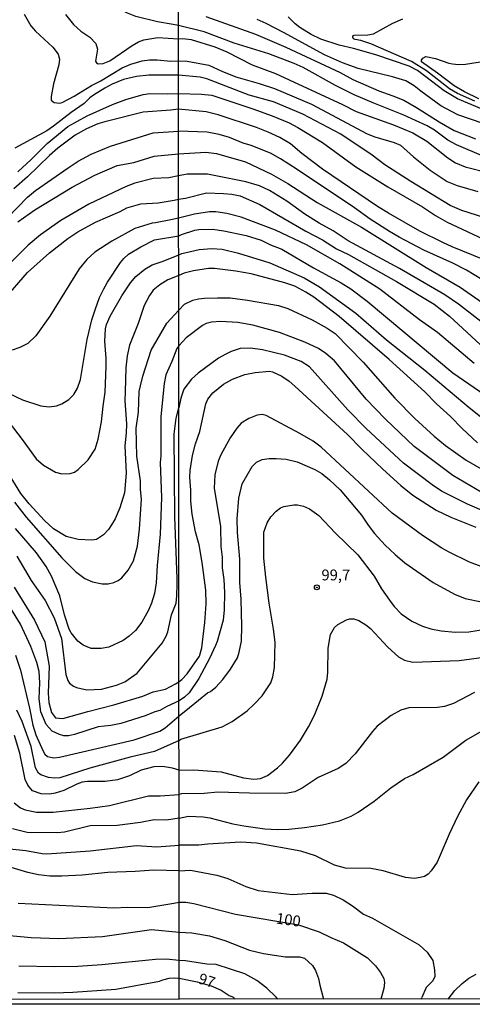
# Model space of a CAD drawing. Units: millimetres. Extents: x 190363 to 192778, y 1663206 to 1665984.
# Drawn here: x 191774 to 191878, y 1663206 to 1663432 of the extents above; entities that cross this region are included whole.
import ezdxf
from ezdxf.enums import TextEntityAlignment as Align

# ---------------------------------------------------------------- set-up
doc = ezdxf.new("R2010")
doc.units = ezdxf.units.MM
for name, color, linetype in [('IMAGEM', 7, 'Continuous'), ('V-CURVA_DE_NIVEL', 4, 'Continuous'), ('V-CURVA_MESTRA', 1, 'Continuous'), ('V-PONTO_DE_APARELHO', 4, 'Continuous'), ('V-TEXTO_DE_ALTIMETRIA', 2, 'Continuous'), ('X-LIMITE_1000', 7, 'Continuous'), ('X-LIMITE_5000', 6, 'Continuous')]:
    doc.layers.add(name, color=color, linetype=linetype)
picture_1 = doc.add_image_def('image1.jpg', size_in_pixel=(4026, 4633))

# ---------------------------------------------------------------- blocks, each defined once
blk = doc.blocks.new('805')
at = {"color": 0, "linetype": 'ByBlock', "lineweight": -2}
for radius in [0.562, 0.0806]:
    blk.add_circle((0, 0), radius, dxfattribs=at)

msp = doc.modelspace()

# ---------------------------------------------------------------- linework, layer by layer
at = {"layer": 'V-CURVA_DE_NIVEL'}
for points in [[(191810.51, 1663431.05), (191809.26, 1663431.24), (191805.64, 1663431.86), (191800.7, 1663433.12), (191798.74, 1663433.84), (191797.67, 1663434.44), (191795.71, 1663435.78), (191795.45, 1663436.47), (191795.73, 1663437.53), (191796.52, 1663438.52), (191800.19, 1663440.61), (191802.99, 1663441.98), (191803.64, 1663442.49), (191804.71, 1663443.75), (191805.69, 1663446.25), (191805.89, 1663447.62), (191805.97, 1663450.19), (191806.24, 1663451.44), (191806.59, 1663452.12), (191807.31, 1663452.8), (191808.55, 1663453.19), (191809.37, 1663453.64), (191810.49, 1663453.86)], [(191774.9, 1663433.61), (191776.48, 1663430.94), (191777.52, 1663429.71), (191781.56, 1663426.04), (191782.77, 1663424.4), (191783.04, 1663423.29), (191782.94, 1663421.97), (191781.68, 1663417.62), (191781.13, 1663414.68), (191781.19, 1663413.8), (191781.81, 1663413.29), (191783.05, 1663413.14), (191783.69, 1663413.31), (191786.44, 1663414.78), (191790.49, 1663417.24), (191792.43, 1663418.19), (191797.5, 1663421.29), (191799.55, 1663422.16), (191802.11, 1663422.88), (191803.85, 1663423.14), (191805.56, 1663423.14), (191808.71, 1663422.82), (191810.52, 1663422.91)], [(191816.83, 1663433.12), (191828.23, 1663429.05), (191835.24, 1663426.06), (191847.79, 1663420.21), (191850.73, 1663418.58), (191856.71, 1663416), (191859.96, 1663414.87), (191862.43, 1663413.8), (191865.42, 1663412.18), (191870.59, 1663408.81), (191874.09, 1663406.86), (191878.96, 1663404.92)], [(191880.79, 1663408.47), (191874.94, 1663410.47), (191870.97, 1663412.56), (191866.38, 1663415.87), (191864.86, 1663417.16), (191862.9, 1663418.29), (191859.87, 1663419.23), (191851.93, 1663421.1), (191848.3, 1663422.4), (191844.16, 1663424.24), (191834.74, 1663429.43), (191830.71, 1663431.48), (191828.66, 1663432.42)], [(191880.49, 1663411.77), (191874.86, 1663414.16), (191871.76, 1663416), (191865.61, 1663420.66), (191863.71, 1663421.64), (191855.99, 1663424.24), (191850.86, 1663425.72), (191847.53, 1663426.48), (191843.31, 1663427.87), (191841.1, 1663428.96), (191838.5, 1663430.56), (191837.39, 1663431.44), (191835.83, 1663433.02)], [(191880.92, 1663400.87), (191874.64, 1663403.53), (191872.64, 1663404.64), (191869.54, 1663406.91), (191867.86, 1663407.89), (191862.43, 1663410.39), (191855.52, 1663413.12), (191851.03, 1663415.08), (191846.7, 1663417.24), (191839.25, 1663421.36), (191837.16, 1663422.3), (191831.37, 1663424.48), (191823.37, 1663426.95), (191816.41, 1663429.56), (191810.51, 1663431.05)], [(191879.72, 1663414.16), (191876.48, 1663415.72), (191874.09, 1663417.13), (191870.25, 1663420.08), (191866.57, 1663422.64), (191866.51, 1663423.03), (191866.81, 1663423.54), (191867.51, 1663423.86), (191869.73, 1663423.41), (191872.81, 1663422.34), (191873.7, 1663422.17), (191875.03, 1663422.04), (191876.65, 1663422.13), (191881.09, 1663422.81)], [(191810.52, 1663422.91), (191812.48, 1663422.79), (191817.52, 1663421.89), (191820.51, 1663420.48), (191823.75, 1663419.2), (191829.09, 1663417.71), (191832.63, 1663416.54), (191841.21, 1663412.91), (191853.98, 1663406.12), (191855.77, 1663405.41), (191860.21, 1663404.11), (191861.71, 1663403.45), (191864.69, 1663400.78), (191868.54, 1663397.68), (191872.42, 1663395.1), (191874.77, 1663394.16), (191879.51, 1663392.8)], [(191810.52, 1663419.61), (191803.64, 1663419.62), (191800.83, 1663419.28), (191797.8, 1663418.56), (191795.24, 1663417.53), (191793.49, 1663416.62), (191790.94, 1663415), (191790.06, 1663414.36), (191788.76, 1663413.03), (191785.73, 1663411.03), (191781.66, 1663407.81), (191780.15, 1663406.81), (191772.81, 1663402.8)], [(191882.84, 1663386.18), (191875.8, 1663388.44), (191873.15, 1663389.59), (191864.08, 1663395.1), (191858.08, 1663398.96), (191855.17, 1663401.15), (191847.92, 1663405.99), (191839.21, 1663410.58), (191832.39, 1663413.42), (191826.82, 1663415.02), (191817.05, 1663418.78), (191815.47, 1663419.14), (191810.52, 1663419.61)], [(191773.45, 1663397.34), (191776.57, 1663400.2), (191780.25, 1663403.89), (191785.03, 1663407.77), (191789.46, 1663410.2), (191795.26, 1663412.8), (191798.39, 1663413.95), (191802.4, 1663415.15), (191803.9, 1663415.34), (191808.07, 1663415.32), (191810.52, 1663415.38)], [(191810.52, 1663415.38), (191815.85, 1663415.21), (191818.2, 1663414.96), (191827.68, 1663411.84), (191832.12, 1663410.22), (191836, 1663408.59), (191838.05, 1663407.53), (191843.69, 1663404.05), (191851.37, 1663398.45), (191858.76, 1663393.88), (191866.79, 1663389.27), (191869.73, 1663387.31), (191872.42, 1663385.75), (191881.86, 1663381.35)], [(191810.52, 1663411.73), (191808.74, 1663411.55), (191802.38, 1663411.1), (191793.49, 1663408.86), (191791.92, 1663408.37), (191789.31, 1663407.24), (191786.69, 1663405.74), (191782.68, 1663402.76), (191780.74, 1663401.08), (191775.71, 1663396.17), (191772.52, 1663393.42)], [(191880.96, 1663377.11), (191873.58, 1663380.03), (191871.44, 1663381.03), (191866.17, 1663383.68), (191858.93, 1663387.78), (191856.41, 1663389.34), (191843.73, 1663397.94), (191838.97, 1663401.59), (191836.36, 1663403.81), (191833.87, 1663405.22), (191831.22, 1663406.46), (191828.47, 1663407.51), (191819.65, 1663410.43), (191816.92, 1663411.16), (191810.52, 1663411.73)], [(191773.49, 1663385.84), (191777.37, 1663388.59), (191785.99, 1663393.77), (191791.23, 1663396.58), (191796.39, 1663398.8), (191800.2, 1663399.51), (191804.88, 1663400.93), (191810.53, 1663401.45)], [(191810.53, 1663401.45), (191816.79, 1663401.85), (191819.27, 1663401.59), (191825.93, 1663399.61), (191831.95, 1663396.83), (191835.75, 1663394.63), (191842.45, 1663390.25), (191852.7, 1663384.58), (191867.64, 1663375.31), (191875.46, 1663370.77), (191883.05, 1663365.45)], [(191810.54, 1663396.44), (191808.29, 1663395.96), (191804.66, 1663395.83), (191800.44, 1663394.72), (191798.44, 1663393.96), (191789.87, 1663389.91), (191783.35, 1663386.11), (191778.7, 1663382.79), (191775.88, 1663380.46), (191770.62, 1663375.2)], [(191883.95, 1663359.96), (191875.09, 1663366.84), (191871.91, 1663369.02), (191861.45, 1663375.08), (191849.62, 1663381.48), (191846.19, 1663383.75), (191842.92, 1663385.54), (191839.61, 1663387.61), (191835.47, 1663390.58), (191831.5, 1663393.05), (191829.22, 1663394.08), (191826.06, 1663395.06), (191817.18, 1663396.79), (191812.48, 1663396.77), (191810.54, 1663396.44)], [(191810.54, 1663391.06), (191812.13, 1663391.28), (191817, 1663392.46), (191820.89, 1663392.35), (191822.77, 1663392.18), (191824.69, 1663391.77), (191829.3, 1663389.81), (191839.89, 1663383.66), (191843.69, 1663381.7), (191846.93, 1663379.58), (191849.67, 1663378.32), (191860.77, 1663372.09), (191869.48, 1663366.84), (191872.98, 1663364.13), (191883.14, 1663354.77)], [(191770.23, 1663367.87), (191775.73, 1663374.18), (191780.76, 1663378.7), (191785.01, 1663382), (191787.31, 1663383.49), (191791.36, 1663385.77), (191797.03, 1663388.2), (191798.61, 1663389.05), (191801.85, 1663389.93), (191805.86, 1663390.18), (191809.48, 1663390.8), (191810.54, 1663391.06)], [(191878.7, 1663353.24), (191870.22, 1663360.35), (191866.1, 1663363.27), (191856.95, 1663370.3), (191847.7, 1663376.13), (191840.01, 1663380.54), (191832.89, 1663383.94), (191824.95, 1663386.86), (191821.66, 1663387.72), (191819.1, 1663388.12), (191817.69, 1663388.16), (191814.19, 1663387.61), (191810.54, 1663386.7)], [(191810.54, 1663386.7), (191808.78, 1663386.26), (191805.19, 1663385.56), (191804.46, 1663385.54), (191800.44, 1663384.28), (191795.11, 1663381.34), (191791.23, 1663378.82), (191789.36, 1663377.12), (191787.63, 1663375.03), (191780.83, 1663364.11), (191777.61, 1663359.59), (191775.8, 1663357.84), (191773.94, 1663356.86), (191772.13, 1663356.29)], [(191770.25, 1663341.22), (191774.48, 1663335.74), (191777.69, 1663331.28), (191779.42, 1663329.83), (191782.19, 1663328.17), (191783.6, 1663327.83), (191785.56, 1663327.91), (191786.5, 1663328.21), (191787.4, 1663328.77), (191789.7, 1663331.01), (191791.27, 1663333.5), (191791.96, 1663335.76), (191792.77, 1663339.81), (191793.11, 1663343.35), (191793.62, 1663346.59), (191793.83, 1663352.52), (191793.83, 1663354.35), (191793.49, 1663358.36), (191793.66, 1663361.17), (191793.92, 1663362.2), (191794.77, 1663364.11), (191797.41, 1663368.8), (191799.48, 1663371.79), (191800.7, 1663373.26), (191802.75, 1663374.94), (191804.47, 1663375.94), (191807.01, 1663376.73), (191810.55, 1663378.19)], [(191810.55, 1663378.19), (191811.28, 1663378.52), (191815.25, 1663379.43), (191818.2, 1663379.65), (191820.55, 1663379.5), (191824.31, 1663378.58), (191831.56, 1663376.36), (191839.51, 1663372.92), (191843.05, 1663370.83), (191851.42, 1663364.81), (191858.46, 1663358.66), (191867.34, 1663351.64), (191877.54, 1663343.04), (191883.99, 1663337.91)], [(191810.55, 1663373.46), (191808.04, 1663372.45), (191806.24, 1663371.29), (191804.66, 1663370.08), (191803.79, 1663368.89), (191802.57, 1663366.59), (191801.23, 1663362.43), (191799.25, 1663357.46), (191798.65, 1663354.99), (191798.39, 1663352.22), (191798.18, 1663346.76), (191798.14, 1663344.59), (191798.52, 1663339.34), (191798.48, 1663337.17), (191798.14, 1663334.27), (191798.44, 1663327.96), (191798.05, 1663323.44), (191797.01, 1663319.94), (191795.92, 1663317.47), (191795.07, 1663316.02), (191794.39, 1663315), (191793.19, 1663313.72), (191791.62, 1663312.69), (191790.55, 1663312.52), (191787.35, 1663312.65), (191784.58, 1663313.38), (191781.66, 1663315.1), (191779.61, 1663317.08), (191776.05, 1663320.86), (191774.18, 1663323.25), (191771.08, 1663328.26)], [(191879.43, 1663334.96), (191875.9, 1663338.27), (191873.25, 1663341.01), (191870.03, 1663343.91), (191867.34, 1663346.69), (191859.1, 1663354.16), (191847.53, 1663364), (191841.7, 1663368.5), (191839.89, 1663369.66), (191837.37, 1663370.98), (191835.06, 1663371.81), (191827.29, 1663373.84), (191823.75, 1663374.44), (191818.84, 1663375.06), (191817.43, 1663375.06), (191813.97, 1663374.56), (191811.8, 1663373.97), (191810.55, 1663373.46)], [(191810.56, 1663365.45), (191811.9, 1663366.88), (191813.84, 1663367.75), (191815.13, 1663368.1), (191816.49, 1663368.25), (191819.52, 1663368.33), (191822.43, 1663368.29), (191826.4, 1663367.8), (191833.57, 1663366.52), (191835.71, 1663365.9), (191841.34, 1663363.25), (191844.8, 1663361.37), (191846.64, 1663360.11), (191853.06, 1663353.52), (191860.4, 1663345.19), (191865.03, 1663340.56), (191869.45, 1663336.5), (191872.04, 1663334.32), (191876.82, 1663330.95), (191884.25, 1663326.66)], [(191772.7, 1663321.27), (191775.37, 1663317.85), (191783.58, 1663308.49), (191786.73, 1663305.29), (191788.93, 1663303.67), (191790.72, 1663302.91), (191792.94, 1663302.5), (191794.26, 1663302.5), (191795.58, 1663302.8), (191796.63, 1663303.25), (191797.42, 1663303.83), (191798.91, 1663305.62), (191800.12, 1663307.75), (191801.04, 1663311.12), (191801.51, 1663315.04), (191801.95, 1663321.95), (191801.72, 1663324.16), (191801.72, 1663326.17), (191800.91, 1663331.88), (191800.74, 1663338.32), (191801.25, 1663342.03), (191801.46, 1663346.78), (191801.72, 1663348.08), (191802.27, 1663350.26), (191804.23, 1663356.27), (191807.81, 1663362.49), (191810.56, 1663365.45)], [(191880.28, 1663323.61), (191873.75, 1663327.45), (191864.84, 1663334.07), (191858.22, 1663340.41), (191853.76, 1663345), (191846.46, 1663353.78), (191844.46, 1663355.5), (191842.75, 1663356.66), (191839.63, 1663358.09), (191833.78, 1663360.31), (191827.68, 1663362.01), (191824.18, 1663362.61), (191820.21, 1663362.87), (191818.11, 1663362.74), (191816.92, 1663362.42), (191816.02, 1663361.99), (191812.31, 1663359.15), (191810.57, 1663357.25)], [(191810.57, 1663357.25), (191810.16, 1663356.65), (191809.01, 1663353.69), (191807.56, 1663350.56), (191807.18, 1663348.6), (191806.45, 1663341.01), (191806.41, 1663331.97), (191806.26, 1663330.39), (191806.62, 1663322.33), (191806.32, 1663313.93), (191805.6, 1663306.73), (191805.39, 1663302.72), (191804.98, 1663300.25), (191804.28, 1663297.99), (191803.6, 1663296.41), (191802.02, 1663293.64), (191800.59, 1663291.72), (191799.14, 1663290.39), (191797.73, 1663289.41), (191794.43, 1663287.9), (191792.68, 1663287.58), (191790.34, 1663287.6), (191788.5, 1663288.35), (191787.27, 1663289.27), (191785.73, 1663291.16), (191785.28, 1663292.02), (191784.2, 1663295.3), (191783.15, 1663299.69), (191781.25, 1663304.21), (191780.02, 1663306.47), (191777.78, 1663309.63), (191772.92, 1663315.19)], [(191810.62, 1663279.94), (191811.27, 1663280.41), (191812.48, 1663281.72), (191815.36, 1663285.85), (191815.89, 1663287.77), (191816.62, 1663293.57), (191816.87, 1663297.84), (191816.81, 1663301), (191816, 1663307.41), (191815.27, 1663311.46), (191814.44, 1663314.45), (191813.69, 1663318.51), (191813.39, 1663321.5), (191813.37, 1663324.06), (191813.12, 1663327.05), (191813.2, 1663328.58), (191813.71, 1663332), (191814.44, 1663334.73), (191815.42, 1663337.51), (191816.79, 1663343.91), (191817.24, 1663344.98), (191818.43, 1663346.47), (191820.89, 1663348.46), (191822.94, 1663349.63), (191825.8, 1663350.66), (191828.15, 1663351.13), (191831.52, 1663351.42), (191832.16, 1663351.3), (191834.3, 1663350.29), (191836, 1663349.14), (191837.35, 1663347.99), (191849.49, 1663336.89), (191852.78, 1663333.51), (191857.65, 1663328.9), (191861.77, 1663325.14), (191864.57, 1663322.88), (191869.9, 1663319.42), (191873.32, 1663317.82), (191879.08, 1663315.52)], [(191880.32, 1663306.47), (191877.58, 1663307.44), (191872.89, 1663309.75), (191871.19, 1663310.66), (191866.74, 1663313.57), (191859.76, 1663318.72), (191843.39, 1663333.96), (191841.53, 1663335.29), (191838.48, 1663337.12), (191830.75, 1663341.22), (191829.77, 1663341.43), (191828.66, 1663341.31), (191826.7, 1663340.54), (191824.99, 1663339.47), (191823.98, 1663338.3), (191822.44, 1663336.06), (191820.25, 1663332.15), (191819.69, 1663330.72), (191818.92, 1663327.56), (191818.75, 1663324.53), (191820.16, 1663315.69), (191820.29, 1663311.04), (191820.59, 1663308.6), (191820.59, 1663306.17), (191820.97, 1663303.44), (191821.08, 1663300.49), (191821.02, 1663296.48), (191820.8, 1663294.09), (191819.44, 1663289.22), (191819.05, 1663288.28), (191817.66, 1663285.29), (191815.17, 1663280.68), (191812.99, 1663277.35), (191811.9, 1663276.34), (191810.63, 1663275.53)], [(191810.63, 1663272.06), (191813.08, 1663273.97), (191817.21, 1663277.39), (191817.86, 1663277.67), (191819.1, 1663278.67), (191820.76, 1663280.46), (191822.53, 1663282.81), (191824.09, 1663285.46), (191824.52, 1663286.74), (191825.01, 1663289.3), (191825.09, 1663292.72), (191824.96, 1663298.91), (191824.66, 1663302.75), (191824.62, 1663308.18), (191824.11, 1663314.28), (191824.02, 1663317.4), (191824.45, 1663322.18), (191825.22, 1663325.47), (191827.46, 1663329.48), (191828.53, 1663330.48), (191829.77, 1663331.1), (191831.39, 1663331.36), (191833.06, 1663331.36), (191835.36, 1663331.19), (191837.84, 1663330.55), (191841.98, 1663328.82), (191843.56, 1663327.88), (191845.33, 1663326.45), (191847.79, 1663324.08), (191852.72, 1663318.3), (191854.25, 1663315.95), (191855.73, 1663314.03), (191858.14, 1663311.38), (191860.49, 1663309.2), (191862.73, 1663307.34), (191869.22, 1663302.77), (191874.17, 1663300.1), (191876.61, 1663299.12), (191880.37, 1663298.35)], [(191810.64, 1663266.43), (191811.04, 1663266.68), (191820.59, 1663269.55), (191822.85, 1663270.81), (191826.31, 1663273.2), (191827.98, 1663274.74), (191829.81, 1663276.71), (191831.79, 1663279.66), (191832.24, 1663281.06), (191832.61, 1663283.2), (191832.78, 1663289.01), (191832.43, 1663292.04), (191831.39, 1663298.01), (191830.64, 1663303.99), (191830.21, 1663308.35), (191830.21, 1663314.37), (191830.98, 1663316.54), (191831.79, 1663317.87), (191832.99, 1663319.21), (191834.04, 1663319.96), (191834.81, 1663320.28), (191837.11, 1663320.68), (191837.97, 1663320.68), (191839.33, 1663320.34), (191840.7, 1663319.72), (191842.84, 1663318.23), (191846.61, 1663314.24), (191851.84, 1663309.16), (191855.62, 1663304.21), (191857.31, 1663301.34), (191859.12, 1663298.74), (191860.27, 1663297.25), (191861.88, 1663295.6), (191864.31, 1663293.85), (191866.79, 1663292.72), (191868.67, 1663292.08), (191871.1, 1663291.65), (191874.39, 1663291.31), (191877.46, 1663291.41), (191883.23, 1663292.35)], [(191810.63, 1663275.53), (191807.84, 1663274.25), (191806.24, 1663273.3), (191805.04, 1663273.02), (191802.79, 1663272.1), (191797.2, 1663270.29), (191794.94, 1663269.84), (191791.96, 1663269.55), (191786.54, 1663267.8), (191785.14, 1663267.5), (191784.11, 1663267.5), (191783.07, 1663267.76), (191781.36, 1663268.52), (191780.02, 1663270.06), (191778.74, 1663273), (191778.4, 1663275.99), (191778.57, 1663279.65), (191778.42, 1663282.25), (191777.84, 1663284.34), (191776.48, 1663288.01), (191774.05, 1663293.21), (191769.12, 1663301.18)], [(191772.66, 1663301.74), (191777.33, 1663294.13), (191779.68, 1663289.12), (191780.7, 1663283.49), (191780.49, 1663277.27), (191780.61, 1663275.13), (191781.25, 1663272.83), (191782.15, 1663271.64), (191783.86, 1663271.46), (191789.61, 1663273.11), (191795.62, 1663274.6), (191802.32, 1663276.58), (191804.66, 1663277.6), (191807.48, 1663278.24), (191809.82, 1663279.41), (191810.62, 1663279.94)], [(191772.92, 1663286.01), (191774.09, 1663282.6), (191776.18, 1663273.81), (191776.95, 1663269.93), (191777.59, 1663267.72), (191779.29, 1663263.92), (191779.72, 1663263.22), (191780.3, 1663262.68), (191781.73, 1663262.41), (191783.09, 1663262.53), (191800.27, 1663266.52), (191806.24, 1663268.57), (191807.41, 1663269.31), (191810.63, 1663272.06)], [(191878.79, 1663277.48), (191873.88, 1663274.93), (191871.83, 1663274.23), (191870.25, 1663273.97), (191863.61, 1663273.93), (191861.79, 1663273.38), (191859.51, 1663272.12), (191856.35, 1663269.7), (191855.21, 1663268.47), (191851.24, 1663263.35), (191849.11, 1663261.14), (191847.32, 1663259.95), (191842.71, 1663257.86), (191838.99, 1663255.42), (191837.35, 1663254.59), (191835.19, 1663254.21), (191826.87, 1663254.25), (191819.57, 1663254.48), (191816.45, 1663254.18), (191811.24, 1663254.1), (191810.64, 1663253.94)], [(191810.64, 1663266.43), (191804.96, 1663263.83), (191799.33, 1663262.58), (191790.04, 1663260.02), (191783.18, 1663257.84), (191781.85, 1663257.72), (191780.57, 1663257.86), (191778.74, 1663258.5), (191778.25, 1663258.87), (191777.54, 1663260.13), (191776.56, 1663264.99), (191774.43, 1663270.79), (191773.24, 1663273.39)], [(191810.65, 1663248.49), (191812.78, 1663249), (191816.19, 1663248.85), (191817.73, 1663248.63), (191823.02, 1663247.2), (191825.59, 1663246.73), (191830.45, 1663246.05), (191833.36, 1663245.88), (191835.96, 1663245.97), (191839.55, 1663246.37), (191843.71, 1663246.99), (191847.62, 1663247.91), (191850.31, 1663248.95), (191851.93, 1663249.89), (191855.64, 1663252.43), (191859.46, 1663255.53), (191862.64, 1663257.64), (191864.63, 1663258.58), (191871.53, 1663262.59), (191876.78, 1663266.44), (191884.95, 1663271.16)], [(191879.74, 1663256.9), (191876.94, 1663252.76), (191874.87, 1663248.91), (191872.89, 1663244.82), (191870.18, 1663238.41), (191868.77, 1663236.36), (191868.04, 1663235.59), (191867.21, 1663235.12), (191866.19, 1663234.82), (191864.91, 1663234.61), (191862.86, 1663234.82), (191857.69, 1663236.36), (191854.88, 1663236.96), (191848.98, 1663236.98), (191846.46, 1663237.68), (191842.07, 1663239.82), (191838.74, 1663240.93), (191828.49, 1663242.76), (191824.9, 1663242.98), (191817.22, 1663242.57), (191815.17, 1663242.31), (191811.42, 1663242.32), (191810.65, 1663242.27)], [(191772.66, 1663252.07), (191774.09, 1663250.93), (191775.16, 1663250.4), (191777.76, 1663249.89), (191781.6, 1663249.89), (191790.12, 1663250.81), (191794.6, 1663251.47), (191803.6, 1663253.69), (191806.28, 1663253.64), (191810.64, 1663253.94)], [(191810.65, 1663248.49), (191807.77, 1663248.05), (191804.87, 1663248.14), (191801.77, 1663247.55), (191796.39, 1663246.86), (191790.17, 1663246.74), (191784.24, 1663245.33), (191782.58, 1663245.12), (191775.61, 1663245.2), (191772.22, 1663246.05)], [(191770.85, 1663241.53), (191775.33, 1663241.07), (191779.04, 1663240.38), (191780.19, 1663240.3), (191790.17, 1663241.02), (191800.83, 1663242.22), (191805.52, 1663241.94), (191810.65, 1663242.27)], [(191810.66, 1663236.37), (191804.83, 1663236.53), (191800.49, 1663236.2), (191794.22, 1663235.97), (191788.33, 1663235.39), (191783.6, 1663235.14), (191780.83, 1663235.18), (191778.23, 1663235.48), (191775.8, 1663235.97), (191770.43, 1663237.65)], [(191810.66, 1663236.37), (191813.25, 1663236.51), (191819.37, 1663235.42), (191821.87, 1663234.63), (191826.06, 1663232.75), (191828.87, 1663231.85), (191836.69, 1663230.91), (191841.34, 1663231.26), (191844.59, 1663231.26), (191846.21, 1663230.81), (191848.51, 1663229.72), (191850.63, 1663228.37), (191853.17, 1663226.39), (191855.22, 1663225.53), (191865.98, 1663219.39), (191867.87, 1663217.7), (191869.17, 1663215.78), (191869.54, 1663213.56), (191869.58, 1663212.07), (191869.18, 1663211.04), (191867.59, 1663209.55), (191866.59, 1663207.2)], [(191770.81, 1663221.6), (191776.52, 1663221.03), (191782.92, 1663220.81), (191792.98, 1663221.28), (191804.32, 1663222.86), (191810.67, 1663222.26)], [(191810.67, 1663222.26), (191813.55, 1663222.1), (191817.69, 1663221.44), (191821.23, 1663220.35), (191826.87, 1663218.15), (191830.11, 1663217.34), (191835.15, 1663216.61), (191838.44, 1663216.59), (191839.57, 1663216.25), (191841.38, 1663214.63), (191842.06, 1663213.43), (191842.77, 1663211.6), (191843.09, 1663210.06), (191843.96, 1663206.85)], [(191810.67, 1663215.73), (191807.63, 1663216.06), (191805.18, 1663215.98), (191792.85, 1663214.72), (191787.27, 1663214.38), (191781.9, 1663214.29), (191773.71, 1663214.42)], [(191833.43, 1663206.85), (191833.43, 1663206.85), (191833.03, 1663207.32), (191830.88, 1663209.34), (191828.57, 1663211.17), (191825.82, 1663212.68), (191819.18, 1663214.82), (191817.05, 1663214.9), (191812.14, 1663215.67), (191810.67, 1663215.73)], [(191872.72, 1663206.88), (191874.23, 1663208.87), (191875.88, 1663210.46), (191877.48, 1663211.7), (191879.17, 1663212.62)], [(191773.45, 1663208.41), (191781.85, 1663208.32), (191786.16, 1663208.49), (191796.09, 1663209.17), (191806.11, 1663210.96), (191806.88, 1663211.31), (191808.37, 1663211.65), (191809.48, 1663211.77), (191810.68, 1663211.69)], [(191810.68, 1663211.69), (191814.83, 1663210.87), (191818.06, 1663209.94), (191820.35, 1663208.95), (191822.19, 1663207.67), (191823.19, 1663207.3), (191823.43, 1663206.84)], [(191866.43, 1663206.88), (191866.61, 1663207.23)]]:
    msp.add_lwpolyline(points, dxfattribs=at)
at = {"layer": 'V-CURVA_MESTRA'}
for points in [[(191784.45, 1663433.57), (191786.31, 1663431.22), (191787.99, 1663429.73), (191790.1, 1663428.34), (191791.44, 1663426.85), (191791.81, 1663425.55), (191791.36, 1663422.78), (191791.59, 1663422.4), (191791.96, 1663422.2), (191793.15, 1663422.31), (191794.69, 1663422.91), (191799.8, 1663426.43), (191801.25, 1663427.26), (191802.49, 1663427.72), (191805.73, 1663428.24), (191810.51, 1663427.98)], [(191878.87, 1663413.63), (191874.81, 1663415.34), (191872.97, 1663416.45), (191867.68, 1663420.57), (191864.22, 1663422.77), (191854.83, 1663426.78), (191852.53, 1663427.55), (191851.25, 1663427.79), (191850.88, 1663427.98), (191850.69, 1663428.34), (191850.73, 1663428.66), (191850.99, 1663428.81), (191854.19, 1663428.9), (191855.47, 1663429.13), (191859.96, 1663431.57), (191862.22, 1663432.59)], [(191810.51, 1663427.98), (191811.54, 1663428.04), (191813.46, 1663427.83), (191818.88, 1663426.12), (191821.62, 1663424.93), (191827.51, 1663421.96), (191832.89, 1663419.95), (191836.05, 1663418.52), (191848.3, 1663412.86), (191851.46, 1663411.24), (191860.08, 1663408.15), (191864.57, 1663406.29), (191867.73, 1663404.39), (191872.59, 1663400.57), (191874.34, 1663399.44), (191876.61, 1663398.5), (191882.07, 1663397.11)], [(191770.98, 1663386.66), (191775.71, 1663391.5), (191777.54, 1663393), (191785.05, 1663398.26), (191787.41, 1663399.78), (191790.34, 1663401.4), (191794.81, 1663403.21), (191804.66, 1663406.3), (191810.53, 1663406.71)], [(191880.45, 1663372.54), (191876.93, 1663374.69), (191873.75, 1663376.32), (191867.11, 1663379.26), (191861.37, 1663382.29), (191859.15, 1663383.62), (191854.68, 1663386.44), (191851.09, 1663389.02), (191837.86, 1663397.86), (191834.02, 1663400.35), (191831.71, 1663401.64), (191827.27, 1663403.43), (191825.42, 1663403.96), (191822.3, 1663405.22), (191819.91, 1663405.91), (191817.13, 1663406.44), (191810.53, 1663406.71)], [(191771.49, 1663346.27), (191774.52, 1663344.86), (191778.74, 1663343.45), (191780.7, 1663343.26), (191782.41, 1663343.45), (191783.64, 1663343.95), (191785.22, 1663344.91), (191786.35, 1663346.04), (191787.22, 1663347.49), (191787.93, 1663349.53), (191789.42, 1663358.7), (191790.55, 1663363.26), (191791.36, 1663365.82), (191792.32, 1663368.42), (191793.28, 1663370.38), (191794.17, 1663371.96), (191797.16, 1663376.45), (191797.92, 1663377.41), (191798.99, 1663378.38), (191801.85, 1663380.1), (191804.96, 1663381.64), (191810.55, 1663382.6)], [(191810.55, 1663382.6), (191811.23, 1663382.93), (191814.31, 1663383.92), (191815.21, 1663384.07), (191818.33, 1663384.13), (191820.98, 1663383.77), (191826.1, 1663382.7), (191829.6, 1663381.57), (191831.73, 1663380.54), (191834.3, 1663379.56), (191841.64, 1663375.23), (191848.04, 1663371.81), (191850.22, 1663370.43), (191854.02, 1663367.56), (191873.79, 1663351.02), (191881.13, 1663345.96)], [(191886.09, 1663316.99), (191877.12, 1663320.79), (191871.14, 1663323.82), (191868.98, 1663325.27), (191862.39, 1663330.27), (191853.74, 1663338.25), (191849.53, 1663342.5), (191840.74, 1663352.47), (191838.82, 1663353.65), (191834.98, 1663355.1), (191829.86, 1663356.34), (191827.08, 1663356.76), (191824.69, 1663356.63), (191822.64, 1663355.95), (191821.27, 1663355.31), (191819.71, 1663354.41), (191815.06, 1663350.98), (191813.52, 1663349.63), (191811.73, 1663347.28), (191811.03, 1663345.19), (191810.58, 1663343.01)], [(191773.22, 1663308.82), (191776.56, 1663303.23), (191779.78, 1663298.6), (191781.87, 1663294.66), (191783.51, 1663289.89), (191784.51, 1663281.61), (191785.01, 1663280.25), (191785.41, 1663279.63), (191786.29, 1663278.88), (191786.97, 1663278.58), (191789.36, 1663278.09), (191792.77, 1663278.22), (191796.22, 1663279.14), (191798.12, 1663279.91), (191801.01, 1663281.93), (191806.77, 1663288.8), (191807.69, 1663290.44), (191808.05, 1663291.42), (191808.88, 1663295.3), (191809.97, 1663298.03), (191810.12, 1663299.71), (191810.16, 1663300.43), (191810.19, 1663301.75), (191810.21, 1663303.71), (191809.65, 1663317.93), (191809.54, 1663336.9), (191810, 1663340.6), (191810.58, 1663343.01)], [(191810.64, 1663259.6), (191814.06, 1663259.65), (191820.38, 1663259.22), (191825.5, 1663257.84), (191827.85, 1663257.49), (191829.43, 1663257.67), (191831.01, 1663258.33), (191833.31, 1663260.08), (191834.49, 1663261.19), (191836.07, 1663263.02), (191838.61, 1663266.48), (191840.47, 1663269.54), (191841.85, 1663272.27), (191843.6, 1663276.62), (191844.75, 1663280.55), (191844.95, 1663282.17), (191845.03, 1663287.68), (191845.59, 1663290.84), (191846.51, 1663292.42), (191847.21, 1663293.14), (191849.24, 1663294.21), (191850.05, 1663294.45), (191850.9, 1663294.43), (191852.1, 1663294), (191853.68, 1663293.06), (191854.81, 1663292.19), (191858.74, 1663287.91), (191861.21, 1663285.65), (191862.6, 1663284.86), (191864.57, 1663284.46), (191875.2, 1663284.8), (191880.92, 1663285.59)], [(191810.64, 1663259.6), (191809.14, 1663260.06), (191806.8, 1663260.38), (191804.79, 1663260.34), (191801.91, 1663259.59), (191799.21, 1663258.29), (191796.44, 1663257.33), (191793.58, 1663256.95), (191789.53, 1663256.95), (191788.29, 1663256.78), (191787.06, 1663256.37), (191784.11, 1663254.9), (191782.07, 1663254.26), (191780.83, 1663254.05), (191778.83, 1663254.09), (191776.86, 1663254.81), (191775.78, 1663256.14), (191775.12, 1663257.4), (191773.9, 1663263.45), (191772.73, 1663267.54)], [(191773.58, 1663228.93), (191795.58, 1663227.89), (191798.74, 1663228.04), (191803.43, 1663227.93), (191809.41, 1663228.93), (191810.66, 1663229.21), (191812.18, 1663229.19), (191814.02, 1663228.87), (191823.62, 1663226.39), (191838.2, 1663223.94), (191842.96, 1663222.34), (191845.65, 1663221.01), (191848.56, 1663219.8), (191854.08, 1663216.36), (191855.96, 1663214.5), (191857.1, 1663213.01), (191857.82, 1663211.6), (191857.99, 1663210.66), (191857.84, 1663209.29), (191857.16, 1663206.86)]]:
    msp.add_lwpolyline(points, dxfattribs=at)
at = {"layer": 'X-LIMITE_1000'}
msp.add_line((191810.67, 1663206.77), (191808.61, 1665978.2), dxfattribs=at)
at = {"layer": 'X-LIMITE_5000'}
msp.add_lwpolyline([(190363.07, 1665977.09), (190844.92, 1665977.5), (191326.76, 1665977.9), (191808.61, 1665978.26), (192290.46, 1665978.61), (192772.3, 1665978.94), (192772.67, 1665424.66), (192773.03, 1664870.37), (192773.4, 1664316.08), (192773.76, 1663761.8), (192774.12, 1663207.51), (192292.4, 1663207.18), (191810.68, 1663206.83), (191328.95, 1663206.46), (190847.22, 1663206.07), (190846.12, 1663206.07)], dxfattribs=at)

# ---------------------------------------------------------------- block references
at = {"layer": 'V-PONTO_DE_APARELHO', "xscale": 0.999998301267624, "yscale": 0.999998301267624, "zscale": 0.999998301267624}
msp.add_blockref('805', (191842.4, 1663301.66), dxfattribs=at)

# ---------------------------------------------------------------- texts
at = {"layer": 'V-TEXTO_DE_ALTIMETRIA'}
msp.add_text('99,7', height=2.5, dxfattribs=at).set_placement((191843.47, 1663302.49), align=Align.BOTTOM_LEFT)
for s, rotation, p in [('100', 352, (191832.77, 1663223.51)), ('97', 342, (191814.64, 1663209.8))]:
    msp.add_text(s, height=2.5, rotation=rotation, dxfattribs=at).set_placement(p, align=Align.BOTTOM_LEFT)

# ---------------------------------------------------------------- referenced raster images: frames only (the image files are external)
at = {"layer": 'IMAGEM'}
image = msp.add_image(picture_1, insert=(190363.07, 1663205.66), size_in_units=(2414.58, 2778.63), dxfattribs=at)
image.dxf.flags = 7

doc.saveas('drawing.dxf')
